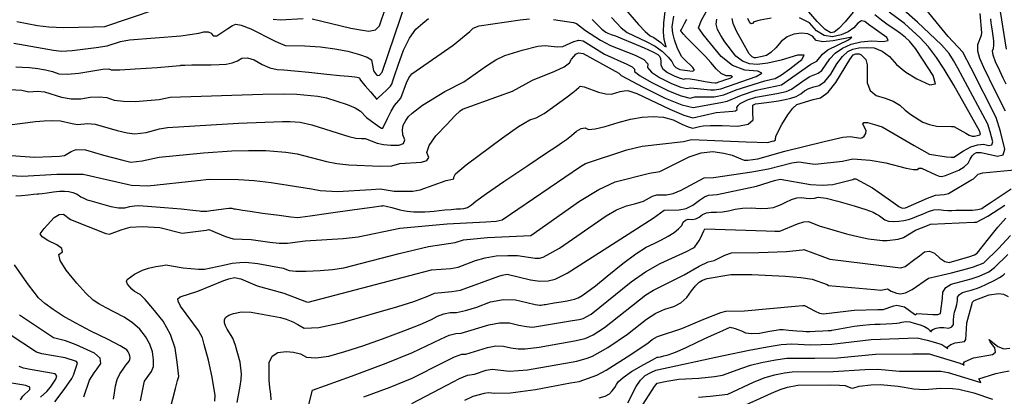
# Model space of a CAD drawing. Extents: x 361922 to 365122, y 1013908 to 1016908.
# Drawn here: x 364542 to 364740, y 1014991 to 1015067 of the extents above; entities that cross this region are included whole.
import ezdxf

# ---------------------------------------------------------------- set-up
doc = ezdxf.new("R2010")
doc.units = 0
doc.header["$LTSCALE"] = 25
doc.header["$MEASUREMENT"] = 0
doc.layers.add('INDEX', color=1, linetype='CONTINUOUS')
doc.layers.add('INTER', color=33, linetype='CONTINUOUS')

msp = doc.modelspace()

# ---------------------------------------------------------------- linework, layer by layer
at = {"layer": 'INDEX', "color": 1, "linetype": 'CONTINUOUS'}
for points in [[(364541.13, 1015031.81), (364542.25, 1015031.89), (364543.62, 1015032.03), (364544.66, 1015032.13), (364545.37, 1015032.19), (364545.74, 1015032.2), (364546.42, 1015032.27), (364547.4, 1015032.41), (364548.7, 1015032.6), (364549.86, 1015032.71), (364550.88, 1015032.74), (364551.75, 1015032.68), (364552.6, 1015032.48), (364553.42, 1015032.13), (364554.21, 1015031.63), (364554.9, 1015031.25), (364555.49, 1015031), (364555.98, 1015030.87), (364556.93, 1015030.6), (364558.33, 1015030.19), (364560.19, 1015029.64), (364561.75, 1015029.36), (364563.03, 1015029.36), (364564.02, 1015029.64), (364564.96, 1015029.8), (364565.88, 1015029.85), (364566.75, 1015029.8), (364568.46, 1015029.67), (364571, 1015029.45), (364574.37, 1015029.16), (364576.72, 1015028.94), (364578.05, 1015028.8), (364578.35, 1015028.73), (364578.71, 1015028.7), (364579.11, 1015028.7), (364579.55, 1015028.74), (364580.34, 1015028.83), (364581.46, 1015028.98), (364582.93, 1015029.19), (364583.97, 1015029.29), (364584.59, 1015029.3), (364584.8, 1015029.22), (364584.98, 1015029.16), (364585.14, 1015029.14), (364585.28, 1015029.15), (364585.59, 1015029.12), (364586.08, 1015029.04), (364586.74, 1015028.92), (364588.29, 1015028.69), (364590.74, 1015028.34), (364594.08, 1015027.88), (364596.46, 1015027.59), (364597.88, 1015027.47), (364598.32, 1015027.51), (364600.38, 1015027.78), (364604.03, 1015028.29), (364609.29, 1015029.03), (364612.83, 1015029.53), (364614.65, 1015029.78), (364614.74, 1015029.78), (364614.84, 1015029.79), (364614.94, 1015029.81), (364615.04, 1015029.83), (364615.65, 1015029.71), (364616.76, 1015029.43), (364618.38, 1015028.99), (364619.86, 1015028.7), (364621.19, 1015028.56), (364622.38, 1015028.56), (364623.46, 1015028.59), (364624.43, 1015028.65), (364625.3, 1015028.74), (364626.31, 1015028.84), (364627.45, 1015028.95), (364628.72, 1015029.07), (364629.79, 1015029.16), (364630.64, 1015029.21), (364631.28, 1015029.22), (364632, 1015029.48), (364632.8, 1015029.98), (364633.68, 1015030.73), (364635.87, 1015032.3), (364639.37, 1015034.7), (364644.19, 1015037.93), (364647.72, 1015040.3), (364649.98, 1015041.8), (364650.96, 1015042.43), (364651.95, 1015043.15), (364652.95, 1015043.96), (364653.98, 1015044.84), (364654.89, 1015045.34), (364655.7, 1015045.45), (364656.39, 1015045.17), (364657.74, 1015045.26), (364659.72, 1015045.73), (364662.35, 1015046.58), (364664.85, 1015047.21), (364667.2, 1015047.6), (364669.42, 1015047.77), (364671.49, 1015047.6), (364673.4, 1015047.07), (364675.16, 1015046.2), (364676.45, 1015045.65), (364677.29, 1015045.42), (364677.67, 1015045.51), (364678.16, 1015045.62), (364678.75, 1015045.75), (364679.44, 1015045.9), (364680.96, 1015045.96), (364683.29, 1015045.93), (364686.45, 1015045.8), (364688.53, 1015046.19), (364689.53, 1015047.11), (364689.45, 1015048.56), (364689.44, 1015049.54), (364689.49, 1015050.06), (364689.61, 1015050.12), (364689.73, 1015050.18), (364689.87, 1015050.23), (364690.01, 1015050.28), (364690.62, 1015050.37), (364691.7, 1015050.52), (364693.23, 1015050.71), (364694.66, 1015050.93), (364695.96, 1015051.17), (364697.14, 1015051.43), (364698.19, 1015051.81), (364699.1, 1015052.3), (364699.88, 1015052.9), (364700.76, 1015053.38), (364701.75, 1015053.74), (364702.84, 1015053.97), (364703.97, 1015054.82), (364705.15, 1015056.27), (364706.38, 1015058.33), (364707.53, 1015059.85), (364708.6, 1015060.84), (364709.59, 1015061.29), (364710.8, 1015061.56), (364712.25, 1015061.64), (364713.91, 1015061.54), (364715.5, 1015060.93), (364717, 1015059.82), (364718.41, 1015058.19), (364720.24, 1015056.71), (364722.47, 1015055.36), (364725.11, 1015054.14), (364726.21, 1015054.36), (364725.77, 1015056.02), (364723.77, 1015059.11), (364722.18, 1015061.41), (364720.99, 1015062.93), (364720.19, 1015063.65), (364719.22, 1015064.43), (364718.06, 1015065.25), (364716.72, 1015066.12), (364715.37, 1015067.11), (364714.01, 1015068.22)], [(364709.66, 1015068.75), (364708.05, 1015066.81), (364706.77, 1015065.47), (364705.81, 1015064.71), (364705.17, 1015064.56), (364704.03, 1015065.28), (364702.39, 1015066.88), (364700.24, 1015069.35)], [(364541.09, 1015057.74), (364542.39, 1015057.71), (364543.88, 1015057.59), (364545.54, 1015057.4), (364547.08, 1015057.13), (364548.48, 1015056.79), (364549.74, 1015056.36), (364551.52, 1015056.25), (364553.8, 1015056.45), (364556.58, 1015056.96), (364558.59, 1015057.25), (364559.83, 1015057.32), (364560.28, 1015057.17), (364562.06, 1015057.18), (364565.15, 1015057.33), (364569.56, 1015057.64), (364572.57, 1015057.86), (364574.16, 1015058.01), (364574.34, 1015058.06), (364575.14, 1015058.1), (364576.56, 1015058.12), (364578.58, 1015058.13), (364580.4, 1015058.16), (364582.02, 1015058.22), (364583.43, 1015058.31), (364584.66, 1015058.56), (364585.72, 1015058.95), (364586.6, 1015059.5), (364587.72, 1015059.56), (364589.09, 1015059.13), (364590.69, 1015058.21), (364592.23, 1015057.58), (364593.69, 1015057.23), (364595.07, 1015057.16), (364597.2, 1015056.97), (364600.08, 1015056.69), (364603.69, 1015056.29), (364606.35, 1015056.01), (364608.04, 1015055.85), (364608.77, 1015055.8), (364609.34, 1015055.74), (364609.76, 1015055.68), (364610.03, 1015055.6), (364610.21, 1015055.54), (364610.31, 1015055.48), (364610.33, 1015055.43), (364610.34, 1015055.38), (364610.35, 1015055.33), (364610.35, 1015055.27), (364610.71, 1015054.82), (364611.43, 1015053.95), (364612.52, 1015052.69), (364613.25, 1015051.82), (364613.64, 1015051.37), (364613.68, 1015051.31), (364613.71, 1015051.28), (364613.73, 1015051.26), (364613.74, 1015051.26), (364613.74, 1015051.26), (364613.75, 1015051.26), (364613.75, 1015051.27), (364614.09, 1015051.58), (364614.78, 1015052.21), (364615.8, 1015053.14), (364616.5, 1015053.88), (364616.88, 1015054.41), (364616.94, 1015054.75), (364617.34, 1015055.97), (364618.08, 1015058.08), (364619.16, 1015061.08), (364620.35, 1015063.49), (364621.65, 1015065.3), (364623.06, 1015066.52), (364624.18, 1015067.46)], [(364657.15, 1015067.25), (364658.27, 1015066.14), (364659.08, 1015065.36), (364659.61, 1015064.9), (364659.84, 1015064.75), (364660.29, 1015064.55), (364660.96, 1015064.28), (364661.85, 1015063.96), (364663.26, 1015063.4), (364665.17, 1015062.61), (364667.61, 1015061.59), (364669.34, 1015060.8), (364670.37, 1015060.23), (364670.69, 1015059.91), (364670.9, 1015059.44), (364670.97, 1015058.83), (364670.92, 1015058.08), (364671.37, 1015057.34), (364672.32, 1015056.62), (364673.75, 1015055.9), (364674.85, 1015055.46), (364675.59, 1015055.28), (364675.99, 1015055.38), (364676.84, 1015055.33), (364678.14, 1015055.14), (364679.89, 1015054.82), (364681.13, 1015054.61), (364681.88, 1015054.52), (364682.12, 1015054.56), (364682.32, 1015054.61), (364682.49, 1015054.66), (364682.61, 1015054.73), (364683.06, 1015054.89), (364683.84, 1015055.15), (364684.93, 1015055.5), (364685.34, 1015055.75), (364685.06, 1015055.91), (364684.1, 1015055.96), (364683.1, 1015056.43), (364682.07, 1015057.32), (364681.01, 1015058.63), (364679.93, 1015059.85), (364678.82, 1015061), (364677.69, 1015062.07), (364676.76, 1015062.99), (364676.04, 1015063.74), (364675.52, 1015064.33), (364675.17, 1015064.74), (364674.99, 1015064.95), (364674.98, 1015064.97), (364674.98, 1015064.99), (364674.97, 1015065.01), (364674.98, 1015065.03), (364675.1, 1015065.28), (364675.35, 1015065.78), (364675.72, 1015066.5), (364676.18, 1015067.36)], [(364740.48, 1015054.29), (364739.88, 1015055.46), (364739.17, 1015056.94), (364738.34, 1015058.73), (364737.86, 1015060.07), (364737.7, 1015060.98), (364737.89, 1015061.45), (364737.97, 1015062.11), (364737.95, 1015062.95), (364737.83, 1015063.97), (364737.7, 1015064.92), (364737.59, 1015065.79), (364737.47, 1015066.57), (364737.37, 1015067.39)], [(364592.47, 1014990.75), (364592.42, 1014991.91), (364592.22, 1014993.23), (364592.1, 1014994.73), (364592.07, 1014996.4), (364592.12, 1014998.25), (364592.72, 1014999.55), (364593.84, 1015000.28), (364595.51, 1015000.46), (364597.02, 1015000.36), (364598.38, 1014999.98), (364599.59, 1014999.32), (364601.49, 1014999.18), (364604.08, 1014999.57), (364607.36, 1015000.5), (364610.98, 1015001.65), (364614.94, 1015003.03), (364619.23, 1015004.64), (364622.51, 1015005.94), (364624.77, 1015006.93), (364626, 1015007.61), (364627.25, 1015008.08), (364628.52, 1015008.32), (364629.82, 1015008.34), (364631.6, 1015008.71), (364633.88, 1015009.41), (364636.65, 1015010.45), (364639.26, 1015010.95), (364641.71, 1015010.91), (364644, 1015010.34), (364645.63, 1015009.96), (364646.58, 1015009.79), (364646.86, 1015009.82), (364647.15, 1015009.86), (364647.44, 1015009.91), (364647.74, 1015009.97), (364648.41, 1015010.09), (364649.47, 1015010.26), (364650.9, 1015010.48), (364652.06, 1015010.68), (364652.95, 1015010.85), (364653.55, 1015011), (364654.28, 1015011.31), (364655.12, 1015011.78), (364656.08, 1015012.42), (364657.76, 1015013.7), (364660.16, 1015015.62), (364663.28, 1015018.19), (364665.9, 1015020.15), (364668, 1015021.49), (364669.59, 1015022.22), (364671.06, 1015022.94), (364672.4, 1015023.68), (364673.62, 1015024.42), (364674.53, 1015025.13), (364675.14, 1015025.82), (364675.43, 1015026.48), (364675.88, 1015026.9), (364676.48, 1015027.1), (364677.23, 1015027.06), (364677.96, 1015027.2), (364678.66, 1015027.53), (364679.33, 1015028.05), (364680.14, 1015028.39), (364681.09, 1015028.54), (364682.17, 1015028.51), (364683.34, 1015028.59), (364684.58, 1015028.8), (364685.9, 1015029.12), (364687.41, 1015029.31), (364689.12, 1015029.36), (364691.01, 1015029.28), (364692.5, 1015029.31), (364693.6, 1015029.45), (364694.3, 1015029.7), (364695.14, 1015030.05), (364696.11, 1015030.52), (364697.23, 1015031.08), (364698.29, 1015031.41), (364699.28, 1015031.49), (364700.22, 1015031.32), (364701.09, 1015031.27), (364701.89, 1015031.33), (364702.63, 1015031.51), (364704.2, 1015031.31), (364706.6, 1015030.74), (364709.84, 1015029.79), (364712.21, 1015029.04), (364713.72, 1015028.49), (364714.36, 1015028.13), (364714.96, 1015027.76), (364715.52, 1015027.37), (364716.04, 1015026.96), (364716.77, 1015026.72), (364717.71, 1015026.64), (364718.85, 1015026.71), (364719.89, 1015026.85), (364720.8, 1015027.06), (364721.6, 1015027.33), (364722.53, 1015027.69), (364723.6, 1015028.13), (364724.8, 1015028.66), (364725.91, 1015028.96), (364726.93, 1015029.05), (364727.86, 1015028.92), (364728.73, 1015028.85), (364729.54, 1015028.84), (364730.3, 1015028.89), (364731.25, 1015028.92), (364732.37, 1015028.93), (364733.69, 1015028.93), (364734.74, 1015029.04), (364735.55, 1015029.28), (364736.1, 1015029.64), (364737.27, 1015030.41), (364739.08, 1015031.6), (364741.5, 1015033.2)], [(364560.77, 1014990.89), (364560.99, 1014992.2), (364561.18, 1014993.6), (364561.53, 1014994.86), (364562.04, 1014995.98), (364562.7, 1014996.96), (364563.23, 1014997.71), (364563.63, 1014998.23), (364563.91, 1014998.53), (364564.07, 1014998.87), (364564.12, 1014999.24), (364564.07, 1014999.64), (364563.93, 1015000.04), (364563.72, 1015000.42), (364563.42, 1015000.79), (364562.07, 1015001.6), (364559.66, 1015002.87), (364556.18, 1015004.59), (364553.18, 1015006.17), (364550.65, 1015007.61), (364548.59, 1015008.92), (364546.92, 1015010.15), (364545.64, 1015011.31), (364544.76, 1015012.41), (364543.66, 1015013.87), (364542.35, 1015015.7), (364540.81, 1015017.91)], [(364658.56, 1014991.14), (364659.72, 1014991.49), (364660.59, 1014991.98), (364661.18, 1014992.6), (364661.67, 1014993.22), (364662.05, 1014993.82), (364662.33, 1014994.41), (364663.33, 1014995.28), (364665.07, 1014996.44), (364667.53, 1014997.87), (364669.25, 1014998.83), (364670.21, 1014999.32), (364670.42, 1014999.34), (364670.87, 1014999.43), (364671.54, 1014999.58), (364672.45, 1014999.79), (364673.89, 1015000.33), (364675.88, 1015001.21), (364678.41, 1015002.43), (364680.51, 1015003.42), (364682.19, 1015004.19), (364683.45, 1015004.74), (364684.32, 1015005.12), (364684.8, 1015005.32), (364684.9, 1015005.35), (364685.11, 1015005.33), (364685.44, 1015005.26), (364685.89, 1015005.13), (364686.46, 1015004.92), (364687.17, 1015004.62), (364688.01, 1015004.24), (364689.23, 1015004.1), (364690.83, 1015004.2), (364692.81, 1015004.55), (364694.15, 1015004.78), (364694.86, 1015004.91), (364694.94, 1015004.92), (364695.55, 1015004.88), (364696.68, 1015004.79), (364698.34, 1015004.64), (364699.5, 1015004.54), (364700.17, 1015004.49), (364700.33, 1015004.5), (364700.96, 1015004.53), (364702.04, 1015004.58), (364703.59, 1015004.66), (364704.66, 1015004.71), (364705.24, 1015004.74), (364705.35, 1015004.76), (364706.16, 1015004.89), (364707.65, 1015005.16), (364709.84, 1015005.55), (364711.63, 1015005.81), (364713.02, 1015005.94), (364714.01, 1015005.95), (364715.1, 1015005.98), (364716.28, 1015006.03), (364717.55, 1015006.1), (364718.47, 1015006.17), (364719.02, 1015006.24), (364719.21, 1015006.31), (364719.49, 1015006.38), (364719.87, 1015006.44), (364720.34, 1015006.5), (364721.04, 1015006.42), (364721.97, 1015006.21), (364723.12, 1015005.86), (364724.03, 1015005.51), (364724.68, 1015005.13), (364725.09, 1015004.74), (364725.34, 1015004.53), (364725.43, 1015004.48), (364725.35, 1015004.6), (364725.48, 1015004.76), (364725.82, 1015004.95), (364726.36, 1015005.17), (364727.05, 1015005.29), (364727.9, 1015005.3), (364728.89, 1015005.21), (364729.55, 1015005.42), (364729.86, 1015005.94), (364729.83, 1015006.77), (364729.9, 1015007.59), (364730.08, 1015008.4), (364730.35, 1015009.2), (364730.54, 1015009.97), (364730.66, 1015010.71), (364730.7, 1015011.42), (364731.04, 1015011.97), (364731.68, 1015012.37), (364732.63, 1015012.61), (364733.42, 1015012.82), (364734.05, 1015013), (364734.52, 1015013.15), (364735.34, 1015013.49), (364736.51, 1015014.02), (364738.02, 1015014.74), (364739.13, 1015015.34), (364739.85, 1015015.82), (364740.18, 1015016.16)]]:
    msp.add_lwpolyline(points, dxfattribs=at)
at = {"layer": 'INTER', "color": 33, "linetype": 'CONTINUOUS'}
for points in [[(364571.67, 1014987.1), (364573.21, 1014993.01), (364573.67, 1014994.63), (364573.91, 1014995.45), (364573.56, 1014998.32), (364573.18, 1015001.17), (364572.24, 1015003.92), (364570.73, 1015006.58), (364568.66, 1015009.16), (364567.13, 1015010.94), (364566.15, 1015011.95), (364565.02, 1015012.54), (364564.43, 1015013.01), (364563.55, 1015014.05), (364563.39, 1015014.56), (364563.54, 1015015), (364565.01, 1015016.02), (364566.61, 1015016.82), (364567.8, 1015017.23), (364569.25, 1015017.55), (364570.66, 1015017.81), (364571.32, 1015017.92), (364574.8, 1015017.31), (364577.84, 1015017.02), (364579.1, 1015017.07), (364582.89, 1015017.86), (364584.68, 1015018.22), (364586.16, 1015018.42), (364587.33, 1015018.46), (364589.84, 1015018.16), (364594.92, 1015017.23), (364596.15, 1015016.8), (364597.47, 1015016.67), (364599.53, 1015016.66), (364602.34, 1015016.76), (364604.87, 1015016.99), (364607.11, 1015017.34), (364618.28, 1015020.22), (364624.16, 1015021.58), (364629.56, 1015022.38), (364631.21, 1015022.92), (364636.02, 1015023.41), (364644.78, 1015023.82), (364654.54, 1015030.72), (364658.45, 1015033.09), (364661.77, 1015034.6), (364668.64, 1015036.38), (364670.77, 1015036.72), (364676.62, 1015039.63), (364679.08, 1015040.46), (364681.42, 1015040.7), (364683.64, 1015040.35), (364685.32, 1015039.99), (364687.06, 1015039.22), (364687.72, 1015039), (364688.44, 1015038.95), (364690.46, 1015039.27), (364695.9, 1015040.78), (364703.8, 1015042.76), (364707.57, 1015043.63), (364709.08, 1015043.74), (364711.17, 1015043.41), (364711.53, 1015043.51), (364711.89, 1015043.82), (364712.24, 1015044.34), (364712.31, 1015044.91), (364711.63, 1015046.24), (364711.78, 1015046.57), (364712.56, 1015046.55), (364713.98, 1015046.16), (364715.53, 1015045.66), (364721.93, 1015041.91), (364725.05, 1015040.17), (364728.48, 1015039.66), (364729.39, 1015039.57), (364729.93, 1015039.57), (364731.9, 1015040.82), (364733.38, 1015041.63), (364734.71, 1015042.08), (364735.9, 1015042.18), (364736.95, 1015041.91), (364737.57, 1015042.07), (364737.76, 1015042.68), (364737.27, 1015044.65), (364736.76, 1015046.19), (364730.76, 1015057.45), (364729.86, 1015059), (364728.96, 1015060.4), (364727.45, 1015062.16), (364722.63, 1015066.76), (364716.6, 1015072.08)], [(364649.36, 1015067.25), (364653.36, 1015066.65), (364653.98, 1015066.48), (364655.8, 1015065.03), (364658.78, 1015063.12), (364660.82, 1015062.07), (364665.77, 1015060.11), (364667.5, 1015059.21), (364668.34, 1015058.38), (364668.29, 1015057.61), (364669.07, 1015056.69), (364670.67, 1015055.63), (364673.1, 1015054.42), (364674.95, 1015053.67), (364676.21, 1015053.38), (364676.89, 1015053.53), (364680.93, 1015053.14), (364681.77, 1015053.13), (364682.99, 1015053.35), (364690.15, 1015055.8), (364691.27, 1015056.49), (364690.5, 1015056.91), (364687.85, 1015057.06), (364685.37, 1015058.04), (364683.08, 1015059.83), (364680.96, 1015062.44), (364679.5, 1015064.27), (364678.7, 1015065.31), (364678.55, 1015065.57), (364679.16, 1015067.17), (364681.85, 1015072.13)], [(364540.67, 1015062.48), (364548.67, 1015061.1), (364550.31, 1015060.89), (364552.47, 1015061.02), (364557.27, 1015061.61), (364559.46, 1015061.99), (364562.19, 1015062.84), (364564.01, 1015063.21), (364574.34, 1015064.01), (364577.94, 1015064.53), (364578.97, 1015064.79), (364579.8, 1015064.78), (364580.42, 1015064.52), (364580.84, 1015063.98), (364581.53, 1015063.96), (364583.75, 1015065.43), (364584.72, 1015066.07), (364585.41, 1015066.36), (364586.47, 1015066.13), (364588.43, 1015065.42), (364593.17, 1015063), (364594.51, 1015062.35), (364595.36, 1015062.06), (364599.27, 1015061.96), (364602.45, 1015061.76), (364605.34, 1015061.4), (364607.95, 1015060.9), (364610.26, 1015060.26), (364611.85, 1015059.68), (364612.71, 1015059.17), (364613.02, 1015057.38), (364613.13, 1015056.95), (364613.68, 1015056.16), (364614, 1015056), (364614.31, 1015056.05), (364614.84, 1015056.68), (364619.84, 1015071.38)], [(364581.15, 1014990.46), (364581.26, 1014991.64), (364580.64, 1014995.35), (364579.86, 1014998.77), (364579.04, 1015001.89), (364578.65, 1015003.2), (364577.89, 1015004.7), (364574.25, 1015009.63), (364573.75, 1015010.58), (364573.74, 1015011.08), (364574.16, 1015011.51), (364577.77, 1015012.65), (364582.97, 1015014.76), (364583.97, 1015015.12), (364585.13, 1015015.38), (364586.41, 1015015.13), (364589.71, 1015013.7), (364595.06, 1015012.21), (364599.58, 1015010.49), (364599.97, 1015010.39), (364621.72, 1015016.12), (364624.76, 1015016.89), (364628.68, 1015017.17), (364630.16, 1015017.45), (364633.62, 1015018.78), (364635.61, 1015019.35), (364637.78, 1015019.7), (364640.13, 1015019.82), (364642.06, 1015019.81), (364645.65, 1015019.23), (364646.51, 1015019.26), (364647.25, 1015019.44), (364650.53, 1015021.29), (364659.94, 1015027.77), (364662.03, 1015028.96), (364664.03, 1015029.79), (364665.94, 1015030.25), (364667.46, 1015030.73), (364669.28, 1015031.73), (364670.11, 1015032.03), (364672.08, 1015032), (364673.43, 1015032.26), (364675.07, 1015032.92), (364679.65, 1015035.45), (364681.57, 1015035.5), (364689.26, 1015036.65), (364692.63, 1015037.21), (364697.32, 1015038.46), (364698.71, 1015038.64), (364700.97, 1015038.29), (364701.99, 1015038.16), (364707.54, 1015038.75), (364709.6, 1015039.21), (364713.09, 1015038.99), (364716.22, 1015038.47), (364720.32, 1015037.39), (364721.83, 1015037.08), (364722.69, 1015037.07), (364722.89, 1015037.37), (364723.4, 1015037.36), (364726.28, 1015036.01), (364726.97, 1015035.76), (364727.45, 1015035.69), (364728.27, 1015035.87), (364730.91, 1015036.95), (364732.03, 1015037.65), (364732.79, 1015038.4), (364733.19, 1015039.2), (364733.61, 1015039.82), (364734.05, 1015040.25), (364734.5, 1015040.5), (364735.44, 1015040.51), (364738.75, 1015039.78), (364739.87, 1015040.08), (364740.22, 1015041.17), (364739.34, 1015044.74), (364738.42, 1015047.53), (364733.43, 1015057.45), (364731.77, 1015060.71), (364728.76, 1015063.82), (364722.5, 1015071.62)], [(364663.45, 1015069.76), (364666.47, 1015066.27), (364667.77, 1015064.85), (364668.79, 1015063.98), (364669.52, 1015063.68), (364670.97, 1015062.64), (364671.69, 1015061.91), (364672.04, 1015061.77), (364671.64, 1015063.24), (364671.47, 1015064.71), (364671.53, 1015066.61), (364672.01, 1015070.54)], [(364541.31, 1015066.84), (364545.44, 1015066.08), (364547.76, 1015065.81), (364550.67, 1015065.69), (364556.72, 1015065.78), (364559.02, 1015065.88), (364569.17, 1015069.28)], [(364566.22, 1014990.54), (364566.85, 1014993.91), (364567.02, 1014994.51), (364568.43, 1014996.47), (364568.78, 1014997.47), (364568.84, 1014998.78), (364568.62, 1015000.4), (364568.09, 1015001.98), (364567.22, 1015003.5), (364566.04, 1015004.97), (364564.6, 1015006.27), (364562.9, 1015007.41), (364560.95, 1015008.38), (364559.26, 1015009.27), (364557.84, 1015010.08), (364556.67, 1015010.81), (364555.19, 1015012.19), (364553.38, 1015014.2), (364551.24, 1015016.85), (364550.04, 1015018.79), (364549.78, 1015020.02), (364550.47, 1015020.54), (364550.33, 1015021.18), (364549.34, 1015021.94), (364547.53, 1015022.82), (364546.41, 1015023.55), (364545.98, 1015024.13), (364546.8, 1015025.26), (364548.83, 1015027.43), (364549.83, 1015028.06), (364550.67, 1015028.1), (364552.12, 1015027.06), (364559.19, 1015024.23), (364559.98, 1015024.1), (364562.32, 1015024.96), (364563.18, 1015025.25), (364564.09, 1015025.51), (364566.59, 1015025.66), (364570.1, 1015025.43), (364574.58, 1015024.32), (364579.41, 1015024.91), (364579.97, 1015025), (364583.34, 1015023.59), (364584.83, 1015023.14), (364588.5, 1015023.01), (364592.25, 1015022.46), (364594.13, 1015022.27), (364595.77, 1015022.27), (364599.37, 1015022.76), (364606.99, 1015023.21), (364610.04, 1015023.54), (364618.43, 1015025.32), (364627.95, 1015026.19), (364635.72, 1015026.54), (364637.77, 1015026.71), (364639, 1015026.97), (364654.75, 1015037.69), (364655.78, 1015038.32), (364664.08, 1015041.02), (364667.17, 1015041.77), (364675.51, 1015042.72), (364677.12, 1015043.12), (364688.11, 1015042.67), (364692.47, 1015042.55), (364693.38, 1015042.79), (364693.78, 1015042.89), (364694.03, 1015043.09), (364694.12, 1015043.81), (364695.29, 1015046.15), (364696.5, 1015048.08), (364697.52, 1015049.41), (364698.34, 1015050.14), (364701.62, 1015051.18), (364703.08, 1015051.5), (364704.6, 1015052.63), (364706.18, 1015054.57), (364709, 1015059.2), (364709.69, 1015060.19), (364710.18, 1015060.34), (364710.86, 1015060.34), (364711.27, 1015060.14), (364711.71, 1015059.77), (364712.19, 1015059.21), (364712.48, 1015058.16), (364712.51, 1015054.54), (364713.07, 1015053), (364714.28, 1015051.97), (364716.13, 1015051.47), (364717.72, 1015050.82), (364719.05, 1015050.01), (364720.1, 1015049.05), (364721.24, 1015048.16), (364723.72, 1015046.62), (364725.05, 1015046.12), (364726.42, 1015045.84), (364729.45, 1015045.77), (364729.94, 1015045.72), (364732.33, 1015044.42), (364733.03, 1015044), (364733.61, 1015043.78), (364734.07, 1015043.77), (364735.15, 1015044.04), (364735.3, 1015044.19), (364735.11, 1015044.85), (364729.91, 1015054.03), (364727.95, 1015057.29), (364726.44, 1015059.65), (364724.84, 1015061.75), (364723.17, 1015063.6), (364719.99, 1015066.44), (364716.94, 1015068.74)], [(364600.77, 1015067.41), (364608.54, 1015065.54), (364610.46, 1015065.17), (364612.17, 1015064.94), (364613.47, 1015065.22), (364614.34, 1015066.03), (364615.59, 1015069.76)], [(364740.33, 1015048.81), (364738.18, 1015053.04), (364735.98, 1015057.64), (364735.16, 1015059.4), (364734.76, 1015060.93), (364734.77, 1015062.23), (364735.47, 1015064.1), (364735.59, 1015064.59), (364735.2, 1015068.49)], [(364740.52, 1015061.29), (364739.31, 1015068.86)], [(364538.91, 1015035.95), (364542.41, 1015035.73), (364549.33, 1015036.18), (364554.66, 1015036.19), (364563.77, 1015034.11), (364564.4, 1015033.96), (364567.67, 1015033.84), (364577.7, 1015034.87), (364580.04, 1015035.12), (364585.91, 1015035.07), (364589.07, 1015034.87), (364592.52, 1015034.51), (364600.63, 1015033.24), (364602.34, 1015032.87), (364605.88, 1015032.69), (364612.63, 1015033.1), (364614.47, 1015033.19), (364617.23, 1015032.73), (364621.04, 1015032.75), (364622.51, 1015033.02), (364627.73, 1015034.89), (364629.03, 1015035.16), (364629.25, 1015035.23), (364629.25, 1015035.55), (364629.61, 1015036.21), (364631.76, 1015038.05), (364639.04, 1015043.5), (364642.31, 1015045.75), (364644.57, 1015047.08), (364645.84, 1015047.49), (364647.46, 1015048.37), (364651.82, 1015051.54), (364653.48, 1015052.82), (364654.45, 1015053.59), (364654.72, 1015053.83), (364655.48, 1015053.76), (364658.42, 1015052.68), (364659.86, 1015052.31), (364661.02, 1015052.27), (364662.75, 1015052.77), (364663.55, 1015052.9), (364664.3, 1015052.96), (364666.08, 1015052.36), (364672.73, 1015049.21), (364675.57, 1015048), (364677.4, 1015047.5), (364682.1, 1015048.55), (364685.41, 1015048.81), (364686, 1015048.92), (364686.28, 1015049.18), (364686.26, 1015049.59), (364686.48, 1015049.99), (364686.94, 1015050.37), (364688.39, 1015051.08), (364690.07, 1015051.67), (364694.31, 1015052.4), (364696.17, 1015052.77), (364697.22, 1015053.26), (364699.79, 1015055.08), (364700.94, 1015055.83), (364702.59, 1015056.45), (364703.34, 1015057), (364704.94, 1015059.33), (364706.07, 1015060.5), (364707.51, 1015061.49), (364709.27, 1015062.3), (364711.22, 1015062.79), (364713.36, 1015062.96), (364715.69, 1015062.82), (364716.73, 1015063.06), (364716.47, 1015063.68), (364712.72, 1015066.29), (364712.04, 1015066.9), (364711.33, 1015066.98), (364710.58, 1015066.55), (364709.79, 1015065.6), (364708.67, 1015064.82), (364707.24, 1015064.21), (364705.48, 1015063.78), (364703.83, 1015064.03), (364702.3, 1015064.98), (364700.88, 1015066.62), (364698.88, 1015067.59)], [(364539.22, 1015039.99), (364544.85, 1015039.56), (364548.25, 1015039.69), (364549.91, 1015039.75), (364550.92, 1015039.92), (364552.25, 1015040.75), (364553.23, 1015041.15), (364555.1, 1015041.08), (364558.77, 1015040), (364562.62, 1015038.99), (364564.28, 1015038.6), (364566.51, 1015038.81), (364569.93, 1015039.56), (364578.85, 1015040.42), (364584.58, 1015040.86), (364587.95, 1015040.93), (364591.42, 1015040.91), (364595.45, 1015040.57), (364597.72, 1015040.25), (364603.61, 1015038.72), (364605.72, 1015038.29), (364608.13, 1015038.03), (364614.52, 1015037.78), (364616.81, 1015037.83), (364618.37, 1015038.31), (364622.74, 1015038.56), (364623.87, 1015038.89), (364624.25, 1015039.54), (364623.86, 1015040.52), (364624.34, 1015041.95), (364625.67, 1015043.84), (364627.86, 1015046.18), (364629.49, 1015047.87), (364630.54, 1015048.89), (364631.03, 1015049.26), (364638.49, 1015051.89), (364641.1, 1015052.87), (364645.1, 1015055.09), (364649.63, 1015056.88), (364651.46, 1015057.75), (364652.57, 1015058.55), (364652.97, 1015059.27), (364653.4, 1015059.85), (364653.86, 1015060.29), (364654.37, 1015060.58), (364655.29, 1015060.43), (364662.49, 1015056.49), (364662.98, 1015056), (364667.39, 1015053.66), (364671.81, 1015051.46), (364675.16, 1015050.1), (364677.45, 1015049.56), (364683.05, 1015050.55), (364684.32, 1015050.84), (364687.2, 1015052.06), (364690.13, 1015053.05), (364693.97, 1015053.86), (364695.21, 1015054.12), (364701.11, 1015058.29), (364702.35, 1015058.92), (364703.5, 1015060.32), (364704.57, 1015061.14), (364708.73, 1015063.21), (364709.42, 1015063.72), (364705.65, 1015062.96), (364703.59, 1015062.78), (364702.21, 1015063.08), (364701.51, 1015063.89), (364700.54, 1015064.36), (364699.28, 1015064.51), (364697.73, 1015064.33), (364696.35, 1015063.79), (364695.14, 1015062.88), (364694.1, 1015061.6), (364693.11, 1015060.66), (364692.19, 1015060.06), (364691.33, 1015059.81), (364690.09, 1015059.57), (364689.71, 1015059.59), (364689.36, 1015059.73), (364688.75, 1015060.34), (364686.17, 1015064.9), (364685.5, 1015066.47), (364685.3, 1015067.5)], [(364539.81, 1015046.1), (364545.08, 1015046.74), (364546.77, 1015046.9), (364548.53, 1015046.97), (364550.07, 1015046.91), (364552.43, 1015046.34), (364553.49, 1015046.17), (364555.59, 1015046.37), (364557.1, 1015046.23), (364561.52, 1015044.97), (364563.5, 1015044.47), (364565.04, 1015044.26), (364567.31, 1015044.53), (364570.02, 1015045.27), (364571.65, 1015045.56), (364585.95, 1015046.45), (364594.79, 1015046.74), (364596.31, 1015046.76), (364598.37, 1015046.63), (364600.72, 1015046.11), (364605.96, 1015044.41), (364608.16, 1015043.74), (364609.57, 1015043.39), (364610.71, 1015043.35), (364611.42, 1015043.31), (364613.86, 1015042.4), (364615.13, 1015042.11), (364616.58, 1015041.96), (364618.22, 1015041.97), (364619.17, 1015042.33), (364619.44, 1015043.04), (364619.02, 1015044.09), (364618.91, 1015045.1), (364619.1, 1015046.04), (364619.6, 1015046.93), (364620.18, 1015047.74), (364620.86, 1015048.46), (364622.99, 1015050.04), (364627.47, 1015052.76), (364631.31, 1015054.75), (364635.85, 1015057.95), (364637.73, 1015059.13), (364639.55, 1015060.01), (364643.01, 1015061.09), (364646.2, 1015061.88), (364647.63, 1015062.05), (364650.09, 1015061.8), (364651.23, 1015061.86), (364653.44, 1015062.82), (364654.42, 1015063.09), (364655.28, 1015063), (364659.58, 1015060.33), (364664.13, 1015058.3), (364665.16, 1015057.76), (364665.67, 1015057.27), (364665.64, 1015056.8), (364666.76, 1015055.93), (364669.03, 1015054.64), (364672.46, 1015052.94), (364675.06, 1015051.89), (364676.83, 1015051.47), (364677.78, 1015051.69), (364679.96, 1015051.69), (364681.66, 1015051.73), (364683.65, 1015052.09), (364686.12, 1015053.1), (364691.88, 1015054.95), (364693.28, 1015055.28), (364693.95, 1015055.39), (364695.24, 1015056.12), (364696.93, 1015057.38), (364699.33, 1015059.22), (364699.83, 1015060.13), (364698.45, 1015060.1), (364695.17, 1015059.12), (364692.47, 1015058.5), (364690.35, 1015058.24), (364688.81, 1015058.33), (364687.38, 1015058.88), (364686.06, 1015059.9), (364683.84, 1015062.77), (364683, 1015064.06), (364682.36, 1015065.24), (364682.1, 1015066.33), (364682.23, 1015067.33)], [(364539.89, 1015053.22), (364542.31, 1015053.06), (364543.69, 1015052.72), (364545.46, 1015052.87), (364546.89, 1015052.69), (364550.3, 1015051.62), (364552.24, 1015051.3), (364554.17, 1015051.32), (364556.09, 1015051.67), (364557.85, 1015051.74), (364559.45, 1015051.55), (364560.9, 1015051.07), (364562.78, 1015050.82), (364565.1, 1015050.79), (364569.94, 1015051.2), (364572.18, 1015051.67), (364590.82, 1015052.26), (364594.92, 1015052.33), (364597.69, 1015052.24), (364601.89, 1015051.85), (364603.62, 1015051.5), (364607.79, 1015050.2), (364609.43, 1015049.5), (364610.51, 1015048.83), (364611.69, 1015047.56), (364614.18, 1015045.74), (364614.71, 1015045.43), (364615, 1015045.38), (364615.94, 1015047.36), (364616.68, 1015048.86), (364617.33, 1015049.99), (364618.6, 1015051.47), (364619.73, 1015054.54), (364620.24, 1015055.56), (364620.79, 1015056.34), (364629.15, 1015062.1), (364632.47, 1015064.83), (364633.18, 1015065.52), (364634.4, 1015065.97), (364642.6, 1015067.19), (364644.48, 1015067.44)], [(364592.87, 1015067.36), (364594.32, 1015067.22), (364598.94, 1015067.49)], [(364661.01, 1015067.67), (364662.97, 1015065.58), (364664.17, 1015064.68), (364667.99, 1015062.87), (364669.81, 1015061.89), (364671.28, 1015060.82), (364672.42, 1015059.67), (364673.17, 1015058.82), (364673.53, 1015058.05), (364673.96, 1015057.6), (364674.74, 1015057.24), (364677.35, 1015056.85), (364677.71, 1015057.05), (364677.37, 1015057.64), (364675.57, 1015059.35), (364675.11, 1015059.81), (364674.23, 1015061.66), (364673.67, 1015063.15), (364673.34, 1015064.53), (364673.25, 1015065.81), (364673.56, 1015067.91)], [(364693.13, 1015067.53), (364690.93, 1015067.17), (364689.69, 1015066.82), (364689.41, 1015066.48), (364689.13, 1015066.41), (364688.86, 1015066.62), (364688.43, 1015067.45)], [(364585.64, 1014990.2), (364586.28, 1014993.53), (364586.49, 1014994.85), (364586.56, 1014996.01), (364586.27, 1014998.31), (364585.35, 1015001.72), (364584.8, 1015003.18), (364583.67, 1015004.95), (364583.29, 1015005.62), (364583.1, 1015006.27), (364583.09, 1015006.9), (364583.39, 1015007.41), (364584.01, 1015007.81), (364584.93, 1015008.1), (364586.53, 1015008.45), (364588.45, 1015008.39), (364594.39, 1015007.31), (364595.53, 1015007.02), (364596.84, 1015006.44), (364597.86, 1015005.9), (364599.12, 1015005.21), (364602.1, 1015005.34), (364606.8, 1015006.31), (364618.03, 1015009.52), (364621.24, 1015010.52), (364624.07, 1015011.61), (364625.37, 1015012.24), (364628.88, 1015012.55), (364630.61, 1015012.84), (364638.32, 1015015.63), (364638.97, 1015015.85), (364640.03, 1015016.01), (364644.72, 1015014.91), (364646.59, 1015014.65), (364648.24, 1015014.69), (364649.66, 1015015.04), (364652.1, 1015016.26), (364669.42, 1015027.32), (364671.63, 1015028.94), (364674.64, 1015028.98), (364676.04, 1015029.27), (364677.4, 1015029.91), (364678.7, 1015030.92), (364679.74, 1015031.58), (364680.52, 1015031.91), (364682.26, 1015032.1), (364690.22, 1015033.77), (364693.82, 1015034.88), (364694.98, 1015035.15), (364701.09, 1015034.1), (364703.43, 1015033.95), (364705.55, 1015034.1), (364709.57, 1015035.11), (364709.78, 1015035.22), (364710.23, 1015035.22), (364713.57, 1015033.41), (364717.85, 1015030.39), (364718.88, 1015029.65), (364719.52, 1015029.29), (364720.17, 1015029.38), (364724.66, 1015031.32), (364726.25, 1015031.9), (364727.97, 1015032.06), (364728.85, 1015032.3), (364733.33, 1015034.97), (364733.92, 1015035.23), (364734.84, 1015036.14), (364735.78, 1015036.43), (364742.78, 1015037.07)], [(364597.98, 1014981.56), (364600.82, 1014992.69), (364608.64, 1014995.53), (364615.62, 1014998.15), (364620.95, 1015000.26), (364626.62, 1015002.99), (364628.32, 1015003.74), (364629.69, 1015004.12), (364630.75, 1015004.14), (364636.35, 1015005.86), (364638.49, 1015006.28), (364640.5, 1015006.24), (364642.38, 1015005.77), (364643.92, 1015005.49), (364645.1, 1015005.4), (364653.13, 1015006.69), (364654.48, 1015006.92), (364655.3, 1015007.1), (364656.94, 1015008.02), (364664.99, 1015014.53), (364667.85, 1015016.51), (364670.82, 1015018.2), (364673.9, 1015019.6), (364676.1, 1015020.62), (364677.4, 1015021.26), (364677.82, 1015021.51), (364678.74, 1015022.89), (364679.24, 1015024.01), (364679.59, 1015024.76), (364679.78, 1015025.13), (364692.17, 1015024.77), (364693.9, 1015024.7), (364694.88, 1015024.67), (364698.43, 1015026.18), (364699.7, 1015026.57), (364700.67, 1015026.61), (364702.84, 1015025.79), (364708.35, 1015024.17), (364710.88, 1015023.52), (364712.76, 1015023.12), (364715.54, 1015022.8), (364716.48, 1015022.78), (364718.72, 1015023.09), (364719.82, 1015023.42), (364722.19, 1015024.89), (364724.62, 1015025.84), (364725.25, 1015026.07), (364730.99, 1015026.36), (364733.99, 1015026.52), (364734.49, 1015026.52), (364736.77, 1015027.68), (364740.18, 1015029.91)], [(364611.18, 1014991.35), (364616.44, 1014993.31), (364620.87, 1014995.14), (364627.25, 1014998.37), (364629.38, 1014999.4), (364630.86, 1014999.92), (364631.68, 1014999.94), (364636.05, 1015001.28), (364637.72, 1015001.6), (364639.29, 1015001.58), (364640.76, 1015001.21), (364642.21, 1015001.02), (364643.62, 1015001), (364646.43, 1015001.35), (364653.59, 1015002.62), (364655.7, 1015003.12), (364657.29, 1015003.85), (364659.6, 1015005.29), (364667.92, 1015011.88), (364669.45, 1015012.85), (364675.64, 1015015.88), (364678.65, 1015017.62), (364680.47, 1015018.49), (364681.66, 1015018.79), (364683.81, 1015019.89), (364685.19, 1015020.3), (364690.7, 1015020.38), (364696.24, 1015020.62), (364699.48, 1015020.91), (364699.74, 1015021.03), (364703.33, 1015019.67), (364704.97, 1015019.09), (364718.65, 1015017.35), (364719.24, 1015017.33), (364720.1, 1015017.6), (364722.11, 1015019.08), (364723, 1015019.76), (364724, 1015020.52), (364725.02, 1015020.69), (364726.07, 1015020.26), (364727.14, 1015019.23), (364728.12, 1015018.62), (364729.01, 1015018.42), (364733.16, 1015019.61), (364734.09, 1015019.96), (364734.64, 1015020.27), (364736.9, 1015023.16), (364738.8, 1015025.51), (364740.43, 1015027.31)], [(364620.85, 1014990.05), (364627.88, 1014993.74), (364630.44, 1014995.06), (364632.02, 1014995.72), (364633.44, 1014995.9), (364635.76, 1014996.7), (364636.96, 1014996.93), (364640.49, 1014996.55), (364644.09, 1014996.81), (364654.04, 1014998.55), (364656.11, 1014999.14), (364657.22, 1014999.57), (364660.29, 1015001.29), (364664.21, 1015003.95), (364668.07, 1015006.98), (364669.95, 1015008.18), (364671.76, 1015009.03), (364673.53, 1015009.51), (364675, 1015010.28), (364676.2, 1015011.34), (364677.11, 1015012.67), (364677.93, 1015013.7), (364678.68, 1015014.42), (364679.34, 1015014.82), (364680.27, 1015015.14), (364685.03, 1015015.94), (364689.24, 1015015.98), (364696.06, 1015015.65), (364699.15, 1015015.37), (364701.39, 1015015.02), (364704.44, 1015013.95), (364704.72, 1015013.74), (364713.98, 1015012.95), (364715.2, 1015012.84), (364716.56, 1015013.07), (364717.34, 1015012.61), (364718.36, 1015012.24), (364719.18, 1015012.07), (364720.23, 1015012.3), (364721.51, 1015012.93), (364724.84, 1015015.25), (364729.45, 1015016.29), (364732.72, 1015017.18), (364733.86, 1015017.53), (364734.78, 1015017.84), (364735.48, 1015018.1), (364735.96, 1015018.33), (364738.89, 1015021.19), (364741.35, 1015023.81)], [(364631.51, 1014990.72), (364633.19, 1014991.53), (364635.46, 1014992.12), (364636.19, 1014992.26), (364637.52, 1014992.09), (364640.66, 1014992.2), (364645.71, 1014992.84), (364652.79, 1014994.18), (364654.5, 1014994.48), (364658.03, 1014995.75), (364659.94, 1014996.73), (364664.92, 1014999.85), (364668.4, 1015002.25), (364669.2, 1015002.9), (364670.28, 1015003.48), (364675.14, 1015005.09), (364679.63, 1015006.96), (364683, 1015008.31), (364684, 1015008.61), (364687.78, 1015008.67), (364698.01, 1015009.57), (364699.53, 1015009.73), (364699.85, 1015009.77), (364702, 1015008.58), (364702.89, 1015008.21), (364703.67, 1015008.05), (364709.88, 1015008.77), (364714.62, 1015008.93), (364715.68, 1015008.96), (364717.83, 1015009.65), (364718.47, 1015009.79), (364719.35, 1015009.63), (364719.98, 1015009.44), (364721.98, 1015007.96), (364722.13, 1015007.83), (364722.5, 1015008.11), (364725.73, 1015007.91), (364726.73, 1015007.94), (364727.22, 1015008.14), (364727.64, 1015011.2), (364727.71, 1015012.41), (364728.29, 1015013.35), (364729.38, 1015014.02), (364733.39, 1015015.09), (364735.06, 1015015.66), (364736.99, 1015016.54), (364738.11, 1015017.35), (364740.77, 1015019.98)], [(364664.32, 1014990.14), (364666.01, 1014993.47), (364666.85, 1014994.7), (364667.82, 1014995.64), (364668.91, 1014996.27), (364669.95, 1014996.72), (364683.56, 1014999.69), (364688.71, 1015000.75), (364692.33, 1015001.45), (364695.19, 1015001.88), (364697.3, 1015002.03), (364701.05, 1015001.81), (364705.38, 1015001.96), (364713.31, 1015002.92), (364722.54, 1015003.25), (364724.58, 1015002.79), (364726.26, 1015002.29), (364727.48, 1015001.86), (364728.7, 1015001.09), (364728.6, 1015001.33), (364729.35, 1015001.88), (364730.23, 1015002.24), (364732.06, 1015002.51), (364732.36, 1015002.9), (364732.45, 1015005.02), (364732.56, 1015006.28), (364733.69, 1015010.43), (364733.99, 1015010.72), (364736.28, 1015011.62), (364737.05, 1015011.86), (364738.98, 1015012.16), (364739.94, 1015011.99), (364740.84, 1015011.52)], [(364548.95, 1014990.35), (364550.85, 1014992.86), (364552.37, 1014995.07), (364552.71, 1014995.69), (364553.49, 1014998.16), (364553.33, 1014998.45), (364551.02, 1014999.2), (364546.33, 1015000.03), (364545.28, 1015000.38), (364531.03, 1015009.68)], [(364554.76, 1014991.37), (364555.96, 1014994.71), (364556.84, 1014996.21), (364557.44, 1014997.02), (364558.22, 1014998.08), (364558.05, 1014999.12), (364556.91, 1015000.13), (364553.22, 1015001.84), (364551.12, 1015002.66), (364548.67, 1015003.2), (364541.81, 1015007.77)], [(364666.78, 1014988.94), (364669.7, 1014993.41), (364670.23, 1014994.1), (364672.13, 1014994.53), (364674.57, 1014994.91), (364678.6, 1014995.11), (364681.78, 1014995.46), (364683.39, 1014995.75), (364687.28, 1014997.16), (364688.98, 1014997.72), (364691.24, 1014998.27), (364694.06, 1014998.82), (364696.29, 1014999.15), (364701.93, 1014999.12), (364706.49, 1014999.23), (364714.18, 1014999.94), (364721.66, 1015000.03), (364724.98, 1015000.03), (364730.94, 1014998.21), (364731.8, 1014997.87), (364731.99, 1014997.69), (364731.85, 1014998.05), (364732.1, 1014998.38), (364732.79, 1014998.77), (364733.89, 1014999.23), (364737.7, 1014999.89), (364738.3, 1015000.37), (364738.15, 1015001.22), (364737.24, 1015002.44), (364737.04, 1015002.89), (364738.78, 1015001.48), (364740, 1015000.99), (364741.23, 1015001.12)], [(364546.09, 1014991.32), (364547.37, 1014992.46), (364548.07, 1014993.29), (364549.16, 1014994.94), (364549.32, 1014995.61), (364549.05, 1014996), (364544, 1014996.87), (364542.65, 1014997.16), (364541.78, 1014997.45)], [(364678.5, 1014991.31), (364680.89, 1014991.52), (364682.67, 1014991.69), (364684.42, 1014991.93), (364689.58, 1014994.29), (364691.76, 1014995.17), (364693.85, 1014995.81), (364695.83, 1014996.19), (364697.39, 1014996.42), (364705.64, 1014996.49), (364712.02, 1014996.83), (364714.63, 1014996.91), (364718.99, 1014996.5), (364726.13, 1014996.55), (364727.33, 1014996.54), (364728.81, 1014996.28), (364735.36, 1014994.23), (364734.97, 1014995.01), (364738.39, 1014996.03), (364739.64, 1014996.33), (364741.07, 1014996.56)], [(364542.06, 1014990.77), (364542.52, 1014991.52), (364543.9, 1014992.84), (364543.9, 1014993.33), (364543.14, 1014993.67), (364540.31, 1014994.09)], [(364685.95, 1014988.83), (364693.21, 1014992.08), (364694.99, 1014992.85), (364696.46, 1014993.34), (364698.5, 1014993.7), (364705.1, 1014993.77), (364706.93, 1014993.74), (364708.04, 1014993.63), (364709.22, 1014993.16), (364709.61, 1014993.08), (364710.85, 1014993.49), (364713.19, 1014993.78), (364715.12, 1014993.82), (364718.74, 1014993.53), (364721.89, 1014992.97), (364724.04, 1014992.86), (364727.27, 1014993.08), (364729.69, 1014993.04), (364730.96, 1014992.9), (364733.97, 1014992.2), (364737.74, 1014990.91)]]:
    msp.add_lwpolyline(points, dxfattribs=at)

doc.saveas('drawing.dxf')
